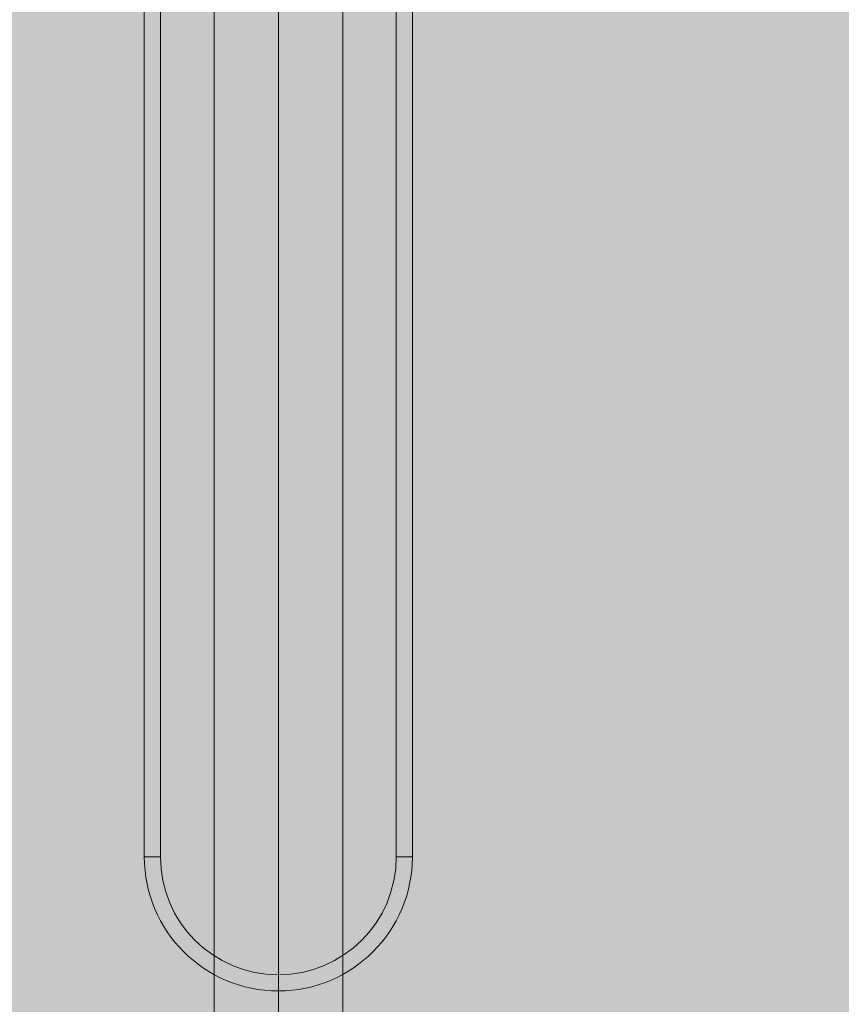
# Model space of a CAD drawing. Units: millimetres. Extents: x -2401 to 4999, y 283 to 6883.
# Drawn here: x 1363 to 1670, y 3995 to 4362 of the extents above; entities that cross this region are included whole.
import ezdxf

# ---------------------------------------------------------------- set-up
doc = ezdxf.new("R2010")
doc.units = ezdxf.units.MM
doc.header["$MEASUREMENT"] = 0
for name, color, linetype, lineweight in [('gym new - Level 25', 7, 'Continuous', 0), ('gym new - Level 26', 7, 'Continuous', 0), ('Level 61', 7, 'Continuous', 0), ('Level 8', 18, 'Continuous', 0)]:
    doc.layers.add(name, color=color, linetype=linetype, lineweight=lineweight)

# ---------------------------------------------------------------- blocks, each defined once
blk = doc.blocks.new('From Smart Solid')
at = {"layer": 'gym new - Level 26', "color": 7, "lineweight": 13}
for p, q in [((0, 250), (0, 244)), ((-50, -200), (-50, 200)), ((-50, -200), (-50, 200)), ((-50, 200), (-44, 200)), ((-44, -200), (-44, 200)), ((44, -200), (44, 200)), ((44, 200), (50, 200)), ((50, -200), (50, 200)), ((50, -200), (50, 200)), ((-50, -200), (-44, -200)), ((44, -200), (50, -200)), ((0, -244), (0, -250))]:
    blk.add_line(p, q, dxfattribs=at)
at = {"layer": 'gym new - Level 26', "color": 7, "lineweight": 13, "extrusion": (0, 0, -1)}
for centre, start, end in [((0, 200), 0, 90), ((0, 200), 0, 90), ((0, 200), 90, 180), ((0, 200), 90, 180), ((0, -200), 270, 0), ((0, -200), 270, 0), ((0, -200), 180, 270), ((0, -200), 180, 270)]:
    blk.add_arc(centre, 50, start, end, dxfattribs=at)
at = {"layer": 'gym new - Level 26', "color": 7, "lineweight": 13}
for centre, start, end in [((0, 200), 90, 180), ((0, 200), 360, 90), ((0, -200), 180, 270), ((0, -200), 270, 360)]:
    blk.add_arc(centre, 44, start, end, dxfattribs=at)
for p in [(0, 250), (-50, 200), (50, 200), (-50, -200), (50, -200), (0, -250)]:
    blk.add_point(p, dxfattribs=at)
blk = doc.blocks.new('From Smart Solid_4')
at = {"layer": 'gym new - Level 25', "color": 7, "linetype": 'Continuous', "lineweight": 13}
for p, q in [((-24, -594.17), (-24, 594.17)), ((0, -594.17), (0, 594.17)), ((0, -594.17), (0, 594.17)), ((24, -594.17), (24, 594.17))]:
    blk.add_line(p, q, dxfattribs=at)
blk = doc.blocks.new('gym new')
at = {"layer": 'gym new - Level 25', "color": 7, "linetype": 'Continuous', "lineweight": 13}
blk.add_blockref('From Smart Solid_4', (1459.8925, 3995.0355), dxfattribs=at)
at = {"layer": 'gym new - Level 26', "color": 7, "lineweight": 13}
blk.add_blockref('From Smart Solid', (1459.8925, 4250.0885), dxfattribs=at)

msp = doc.modelspace()

# ---------------------------------------------------------------- linework, layer by layer
at = {"layer": 'Level 8', "color": 98, "linetype": 'Continuous', "lineweight": 0, "extrusion": (0, 0, -1)}
msp.add_solid([(2400.99, 6882.76), (-4599.01, 6882.76), (2400.99, 682.76), (-4599.01, 682.76)], dxfattribs=at)

# ---------------------------------------------------------------- block references
at = {"layer": 'Level 61', "color": 7, "linetype": 'Continuous', "lineweight": 0}
msp.add_blockref('gym new', (0, 0), dxfattribs=at)

doc.saveas('drawing.dxf')
